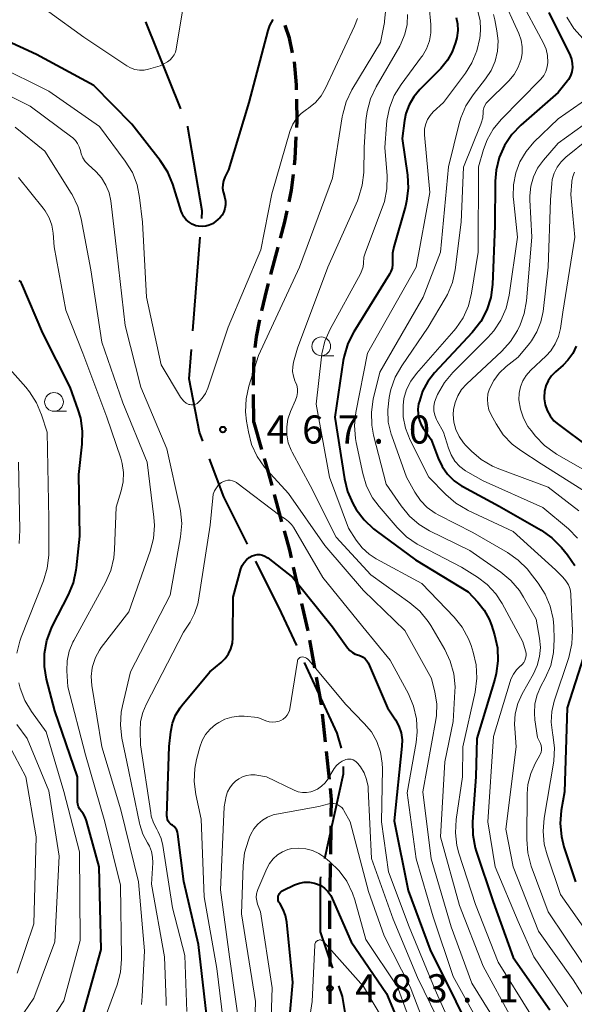
# Model space of a CAD drawing. Units: metres. Extents: x -74000 to -72000, y 22500 to 24001.
# Drawn here: x -72379 to -72305, y 22879 to 23010 of the extents above; entities that cross this region are included whole.
import ezdxf

# ---------------------------------------------------------------- set-up
doc = ezdxf.new("R2010")
doc.units = ezdxf.units.M
for name, color, linetype, lineweight in [('110600_大字・町・丁目界', 7, 'Continuous', 40), ('210300_徒歩道', 7, 'Continuous', 70), ('633100_広葉樹林', 7, 'Continuous', 13), ('710100_等高線(計曲線)', 7, 'Continuous', 40), ('710200_等高線(主曲線)', 7, 'Continuous', 13), ('731200_図化機測定による標高点', 7, 'Continuous', 40)]:
    doc.layers.add(name, color=color, linetype=linetype, lineweight=lineweight)
doc.styles.add('Style-WORKING', font='MS Gothic.ttf')

msp = doc.modelspace()

# ---------------------------------------------------------------- linework, layer by layer
at = {"layer": '110600_大字・町・丁目界', "linetype": 'Continuous', "lineweight": 40}
for p, q in [((-72357.38, 22998.14), (-72362.05, 23009.74)), ((-72355.76, 22968.54), (-72354.78, 22981.01))]:
    msp.add_line(p, q, dxfattribs=at)
at = {"layer": '110600_大字・町・丁目界', "linetype": 'Continuous', "lineweight": 40, "flags": 128}
for points in [[(-72354.58, 22983.5), (-72354.5, 22984.55), (-72356.41, 22995.72), (-72356.45, 22995.83)], [(-72354.42, 22953.78), (-72354.87, 22954.99), (-72356.26, 22962.12), (-72355.95, 22966.05)], [(-72348.47, 22940.03), (-72351.63, 22946.38), (-72353.54, 22951.44)], [(-72341.9, 22926.54), (-72343.92, 22930.9), (-72347.35, 22937.79)], [(-72335.91, 22912.82), (-72336.49, 22914.84), (-72340.85, 22924.28)], [(-72338.12, 22898.12), (-72335.65, 22909.4), (-72335.65, 22910.36)], [(-72337.08, 22883.47), (-72338.74, 22888.31), (-72338.74, 22895.3), (-72338.66, 22895.68)], [(-72334.43, 22868.78), (-72334.55, 22872.21), (-72335.8, 22879.71), (-72336.28, 22881.1)]]:
    msp.add_lwpolyline(points, dxfattribs=at)
at = {"layer": '210300_徒歩道', "linetype": 'Continuous', "lineweight": 70}
for p, q in [((-72345.34, 22976.05), (-72344.38, 22979.67)), ((-72347.64, 22956.29), (-72347.66, 22960.04)), ((-72347.64, 22956.29), (-72346.59, 22952.69)), ((-72344.9, 22946.67), (-72343.92, 22943.05)), ((-72342.37, 22937), (-72341.53, 22933.35)), ((-72340.2, 22927.24), (-72339.53, 22923.55)), ((-72338.5, 22917.39), (-72338.1, 22913.66)), ((-72337.97, 22912.42), (-72337.58, 22908.69)), ((-72337.35, 22902.45), (-72337.4, 22898.7)), ((-72337.42, 22897.45), (-72337.48, 22893.7)), ((-72337.52, 22887.45), (-72337.49, 22883.7)), ((-72337.49, 22882.46), (-72337.46, 22878.71))]:
    msp.add_line(p, q, dxfattribs=at)
at = {"layer": '210300_徒歩道', "linetype": 'Continuous', "lineweight": 70, "flags": 128}
for points in [[(-72342.44, 23005.64), (-72342.88, 23007.59), (-72343.43, 23009.25)], [(-72341.91, 23000.67), (-72341.92, 23001.33), (-72342.21, 23004.41)], [(-72341.89, 22995.67), (-72341.85, 22996.46), (-72341.89, 22999.42)], [(-72342.18, 22990.69), (-72342.09, 22991.51), (-72341.95, 22994.43)], [(-72342.9, 22985.74), (-72342.57, 22987.29), (-72342.32, 22989.44)], [(-72344.05, 22980.88), (-72343.47, 22983.07), (-72343.16, 22984.52)], [(-72346.57, 22971.2), (-72345.89, 22973.99), (-72345.66, 22974.84)], [(-72347.46, 22966.28), (-72347.27, 22967.73), (-72346.83, 22969.98)], [(-72347.67, 22961.29), (-72347.67, 22962.19), (-72347.56, 22965.04)], [(-72346.24, 22951.49), (-72345.71, 22949.66), (-72345.23, 22947.88)], [(-72343.59, 22941.85), (-72342.88, 22939.24), (-72342.65, 22938.22)], [(-72341.25, 22932.13), (-72340.46, 22928.65), (-72340.43, 22928.47)], [(-72339.3, 22922.32), (-72338.63, 22918.65), (-72338.63, 22918.63)], [(-72337.45, 22907.44), (-72337.29, 22905.98), (-72337.32, 22903.7)], [(-72337.5, 22892.45), (-72337.54, 22889.9), (-72337.53, 22888.7)]]:
    msp.add_lwpolyline(points, dxfattribs=at)
at = {"layer": '633100_広葉樹林', "linetype": 'Continuous', "lineweight": 13}
for p, q in [((-72338.62, 22965.2), (-72336.95, 22965.2)), ((-72374.3, 22957.78), (-72372.63, 22957.78))]:
    msp.add_line(p, q, dxfattribs=at)
for centre in [(-72338.62, 22966.45), (-72374.3, 22959.03)]:
    msp.add_circle(centre, 1.25, dxfattribs=at)
at = {"layer": '710100_等高線(計曲線)', "linetype": 'Continuous', "lineweight": 40, "flags": 128}
for points, elevation in [([(-72345.1, 23010.08), (-72345.53, 23009.26), (-72345.76, 23008.58), (-72348.3, 22999), (-72351, 22990.01), (-72351.49, 22989.01), (-72351.68, 22988.54), (-72351.77, 22988.05), (-72351.79, 22987.55), (-72351.71, 22987.05), (-72351.68, 22986.94), (-72351.49, 22986.29), (-72351.4, 22985.81), (-72351.39, 22985.33), (-72351.47, 22984.85), (-72351.63, 22984.39), (-72351.86, 22983.97), (-72352.17, 22983.59), (-72352.37, 22983.4), (-72352.72, 22983.1), (-72353.12, 22982.82), (-72353.57, 22982.61), (-72354.04, 22982.48), (-72354.53, 22982.43), (-72355.02, 22982.47), (-72355.37, 22982.55), (-72355.84, 22982.74), (-72356.27, 22983.01), (-72356.65, 22983.35)], 470), ([(-72320.6, 23010.34), (-72320.42, 23009.47), (-72320.4, 23008.59), (-72320.54, 23007.64), (-72320.7, 23007), (-72321.14, 23005.76), (-72321.78, 23004.62), (-72322.66, 23003.54), (-72325.47, 23000.72), (-72326.27, 22999.76), (-72326.89, 22998.68), (-72327.31, 22997.51), (-72327.49, 22996.6), (-72327.8, 22994.2), (-72327.1, 22989.3), (-72327.01, 22987.56), (-72327.22, 22985.83), (-72327.39, 22985.15), (-72328.95, 22979.71), (-72329.11, 22978.88), (-72329.12, 22978.04), (-72329.11, 22977.84), (-72329.09, 22977.36), (-72329.17, 22976.89), (-72329.32, 22976.43), (-72329.5, 22976.08)], 460), ([(-72308.23, 23011), (-72305.41, 23005.28), (-72305.21, 23004.76), (-72305.1, 23004.21), (-72305.09, 23003.65), (-72305.17, 23003.1), (-72305.35, 23002.57), (-72305.62, 23002.08), (-72305.76, 23001.89), (-72307, 23000.31), (-72311.98, 22995.96), (-72313.19, 22994.7), (-72314.16, 22993.25), (-72314.87, 22991.66), (-72315.29, 22989.97), (-72315.41, 22988.5), (-72315.46, 22982.54), (-72315.77, 22974.72), (-72315.99, 22972.99), (-72316.51, 22971.32), (-72317.31, 22969.77), (-72318.46, 22968.29), (-72323.49, 22962.91), (-72324.4, 22961.75), (-72325.09, 22960.46), (-72325.52, 22959.15), (-72325.62, 22958.76), (-72325.72, 22958.07), (-72325.7, 22957.38), (-72325.57, 22956.7), (-72325.32, 22956.05), (-72325, 22955.52), (-72323.96, 22954.04), (-72323.02, 22951.52), (-72322.48, 22950.4), (-72321.76, 22949.39)], 450), ([(-72356.65, 22983.35), (-72356.96, 22983.75), (-72357.2, 22984.2), (-72357.3, 22984.47), (-72358.45, 22988.09), (-72359.12, 22989.7), (-72360.13, 22991.26), (-72363.92, 22996.08), (-72369, 23001.28), (-72376.62, 23005.38), (-72382.77, 23008.21)], 470), ([(-72329.5, 22976.08), (-72334.29, 22968.38), (-72335.08, 22966.83), (-72335.58, 22965.16), (-72335.69, 22964.54), (-72336.79, 22957), (-72335.52, 22948.77), (-72335.11, 22947.08), (-72334.41, 22945.48), (-72334.17, 22945.07), (-72333.94, 22944.69), (-72332.9, 22943.29), (-72331.64, 22942.09), (-72331.3, 22941.83), (-72326.02, 22937.98), (-72319, 22933.67), (-72317.72, 22932.33), (-72316.86, 22931.26), (-72316.2, 22930.06), (-72315.89, 22929.24), (-72315.48, 22927.95), (-72315.11, 22926.24), (-72315.04, 22924.5), (-72315.27, 22922.78), (-72315.46, 22922.05), (-72317.86, 22914.14), (-72317.99, 22909), (-72318.43, 22903.01), (-72318.4, 22901.26), (-72318.07, 22899.55), (-72317.93, 22899.09), (-72315.66, 22892.34), (-72313, 22884.88), (-72308.11, 22877.89)], 460), ([(-72378.67, 22974.96), (-72378.79, 22975.11), (-72378.93, 22975.24)], 460), ([(-72370.63, 22876.59), (-72368.02, 22885.98), (-72368.29, 22897), (-72369.94, 22903.12), (-72370.13, 22903.64), (-72370.4, 22904.12), (-72370.66, 22904.43), (-72370.87, 22904.71), (-72371.03, 22905.01), (-72371.13, 22905.34), (-72371.17, 22905.68), (-72371.18, 22905.77), (-72371.17, 22909), (-72374.18, 22917.82), (-72375.28, 22922.02), (-72375.58, 22923.74), (-72375.57, 22925.48), (-72375.26, 22927.2), (-72374.65, 22928.84), (-72374.49, 22929.16), (-72372.36, 22933.3), (-72371.69, 22934.91), (-72371.32, 22936.61), (-72371.29, 22936.91), (-72370.87, 22941.13), (-72371, 22949.36), (-72370.53, 22953.4), (-72370.48, 22955.14), (-72370.73, 22956.86), (-72371.06, 22957.97), (-72372.16, 22961), (-72375.78, 22968.22), (-72378.58, 22974.79), (-72378.67, 22974.96)], 460), ([(-72304.58, 22966.49), (-72305.05, 22965.5), (-72305.69, 22964.6), (-72306.34, 22963.95), (-72307.36, 22963.06), (-72307.89, 22962.5), (-72308.32, 22961.87), (-72308.63, 22961.16), (-72308.81, 22960.42), (-72308.87, 22959.65), (-72308.86, 22959.46), (-72308.73, 22958.65), (-72308.47, 22957.88), (-72308.08, 22957.17), (-72307.57, 22956.53), (-72306.96, 22956), (-72302.89, 22953)], 440), ([(-72321.76, 22949.39), (-72320.87, 22948.51), (-72319.85, 22947.81), (-72319.71, 22947.73), (-72314.87, 22945.13), (-72309.26, 22941.9), (-72307.83, 22940.9), (-72306.56, 22939.62), (-72305.73, 22938.62), (-72304.76, 22937.22)], 450), ([(-72353.82, 22876.18), (-72355, 22886.63), (-72356.97, 22895.03), (-72357.75, 22901.34), (-72357.81, 22901.63), (-72357.92, 22901.9), (-72358.07, 22902.15), (-72358.27, 22902.37), (-72358.5, 22902.55), (-72358.55, 22902.58), (-72358.75, 22902.72), (-72358.92, 22902.9), (-72359.05, 22903.1), (-72359.15, 22903.32), (-72359.21, 22903.56), (-72359.23, 22903.82), (-72358.94, 22913.06), (-72358.72, 22915.03), (-72358.49, 22916.16), (-72358.07, 22917.24), (-72357.46, 22918.23), (-72357.23, 22918.53), (-72353.51, 22923), (-72351.98, 22924.28), (-72351.44, 22924.81), (-72351.01, 22925.42), (-72350.69, 22926.1), (-72350.49, 22926.82), (-72350.43, 22927.56), (-72350.4, 22933), (-72349.34, 22936.75), (-72349.17, 22937.19), (-72348.93, 22937.6), (-72348.62, 22937.96), (-72348.25, 22938.26), (-72347.86, 22938.48), (-72347.53, 22938.6), (-72347.17, 22938.66), (-72346.82, 22938.66), (-72346.47, 22938.59), (-72346.13, 22938.47), (-72345.82, 22938.29), (-72345.74, 22938.23), (-72342.4, 22935.6), (-72337.12, 22929), (-72335.12, 22926.23), (-72334.82, 22925.88), (-72334.47, 22925.6), (-72334.08, 22925.38), (-72333.62, 22925.22), (-72333.3, 22925.12), (-72333.01, 22924.96), (-72332.75, 22924.75), (-72332.52, 22924.5), (-72332.35, 22924.22)], 470), ([(-72303.61, 22925.02), (-72305.79, 22918.21), (-72306.15, 22907), (-72306.58, 22904.5), (-72306.72, 22902.76), (-72306.56, 22901.02), (-72306.22, 22899.67), (-72304.68, 22895)], 450), ([(-72332.35, 22924.22), (-72332.3, 22924.12), (-72329.77, 22918.23), (-72328.71, 22916.61), (-72328.26, 22915.78), (-72327.97, 22914.89), (-72327.83, 22913.95), (-72327.85, 22913.08), (-72328.89, 22903.11), (-72327, 22893.84), (-72324.07, 22885.93), (-72320.64, 22879), (-72316.78, 22871.22)], 470), ([(-72344.3, 22893.27), (-72344.2, 22893.45), (-72344.08, 22893.61), (-72343.92, 22893.74), (-72343.75, 22893.84), (-72343.73, 22893.85), (-72342.17, 22894.59), (-72341.54, 22894.82), (-72340.88, 22894.94), (-72340.2, 22894.94), (-72339.54, 22894.82), (-72339.26, 22894.74), (-72338.69, 22894.48), (-72338.17, 22894.13), (-72337.72, 22893.69), (-72337.35, 22893.18), (-72337.15, 22892.78), (-72334.62, 22887), (-72329.89, 22880.11), (-72327.57, 22874.43)], 480), ([(-72343, 22875.1), (-72342.43, 22881.57), (-72343.21, 22889.61), (-72343.38, 22890.48), (-72343.69, 22891.32), (-72344.17, 22892.13), (-72344.28, 22892.3), (-72344.35, 22892.49), (-72344.39, 22892.68), (-72344.39, 22892.89), (-72344.36, 22893.08), (-72344.3, 22893.27)], 480)]:
    msp.add_lwpolyline(points, dxfattribs=dict(at, elevation=elevation))
at = {"layer": '710200_等高線(主曲線)', "linetype": 'Continuous', "lineweight": 13, "flags": 128}
for points, elevation in [([(-72314.59, 23013.41), (-72312.23, 23008.18), (-72311.93, 23007.32), (-72311.79, 23006.43), (-72311.8, 23005.53), (-72311.93, 23004.76), (-72312.31, 23003.7), (-72312.86, 23002.73), (-72313.57, 23001.87), (-72313.7, 23001.74), (-72316.39, 22999.14), (-72316.62, 22998.88), (-72316.8, 22998.58), (-72316.92, 22998.26), (-72316.99, 22997.92), (-72317, 22997.71), (-72317.07, 22996.96), (-72317.26, 22996.24), (-72317.31, 22996.1), (-72319.63, 22990.37), (-72319.93, 22983), (-72320.74, 22976.68), (-72321.11, 22974.98), (-72321.77, 22973.37), (-72322.07, 22972.82), (-72324.35, 22969), (-72327.88, 22963.86), (-72328.73, 22962.34), (-72329.31, 22960.7), (-72329.41, 22960.28), (-72329.55, 22959.61), (-72329.75, 22957.98), (-72329.67, 22956.35), (-72329.3, 22954.75), (-72329.21, 22954.49), (-72327.24, 22949), (-72326.12, 22946.99), (-72325.38, 22945.9), (-72324.47, 22944.95), (-72323.4, 22944.18)], 454), ([(-72312.18, 23013), (-72308.93, 23006.89), (-72308.6, 23006.1), (-72308.41, 23005.26), (-72308.36, 23004.35), (-72308.45, 23003.74), (-72308.63, 23003.15), (-72308.92, 23002.61), (-72309.29, 23002.12), (-72309.37, 23002.04), (-72314.61, 22996.71), (-72315.65, 22995.44), (-72316.46, 22994.02), (-72316.95, 22992.7), (-72317.61, 22990.39), (-72317.68, 22979), (-72318.54, 22973.55), (-72318.97, 22971.86), (-72319.68, 22970.27), (-72320.65, 22968.82), (-72320.92, 22968.51)], 452), ([(-72357.15, 23011.21), (-72358, 23006.11), (-72358.1, 23005.71), (-72358.27, 23005.33), (-72358.51, 23004.99), (-72358.8, 23004.69), (-72359.16, 23004.43), (-72360.13, 23003.87), (-72361.68, 23003.43), (-72362.28, 23003.32), (-72362.9, 23003.31), (-72363.5, 23003.41), (-72364.08, 23003.62), (-72364.57, 23003.89), (-72370.31, 23007.69), (-72375, 23011.07)], 472), ([(-72330, 23011.54), (-72330.16, 23009.84), (-72330.19, 23009.67), (-72330.71, 23007), (-72334.52, 23000.67), (-72335.28, 22999.1), (-72335.76, 22997.42), (-72335.82, 22997.08), (-72337.12, 22988.88), (-72341.54, 22977), (-72347, 22965.25), (-72348.28, 22961.14), (-72348.66, 22959.43), (-72348.73, 22957.69), (-72348.6, 22956.48), (-72348.35, 22955.03), (-72347.91, 22953.35), (-72347.18, 22951.76), (-72346.19, 22950.33), (-72345.88, 22949.97), (-72343, 22946.81), (-72338.13, 22939.87), (-72333, 22933.88), (-72327.46, 22928.54), (-72323.89, 22922.11), (-72323.44, 22920.28), (-72323.21, 22918.76), (-72323.25, 22917.21), (-72323.33, 22916.61), (-72325.07, 22907), (-72323.94, 22898.06), (-72321.27, 22889), (-72318.51, 22881.49), (-72314.5, 22875)], 466), ([(-72324.2, 23011.8), (-72324, 23009.4), (-72324, 23008.29), (-72324.19, 23007.21), (-72324.57, 23006.17), (-72325.12, 23005.21), (-72325.23, 23005.07), (-72327.96, 23001.39), (-72328.88, 22999.91), (-72329.52, 22998.29), (-72329.88, 22996.58), (-72329.92, 22996.03), (-72330.11, 22993), (-72329.84, 22989.21), (-72329.86, 22987.47), (-72330.19, 22985.76), (-72330.47, 22984.93), (-72332.73, 22979.01), (-72332.93, 22978.33), (-72333, 22977.55), (-72333.04, 22977.04), (-72333.18, 22976.55), (-72333.36, 22976.14), (-72337.42, 22968.74), (-72338.12, 22967.15), (-72338.53, 22965.45), (-72338.59, 22965.03), (-72339.28, 22958.72), (-72337.53, 22949), (-72335, 22942.17)], 462), ([(-72317.71, 23011.12), (-72317.42, 23009.95), (-72317.34, 23008.75), (-72317.4, 23007.96), (-72317.45, 23007.59), (-72317.83, 23005.89)], 458), ([(-72333.78, 23010.18), (-72334.17, 23009.19), (-72338.05, 23000.9), (-72338.64, 22999.89), (-72339.4, 22998.99), (-72340.3, 22998.24), (-72340.57, 22998.05), (-72341.3, 22997.51), (-72341.91, 22996.84), (-72342.4, 22996.08), (-72342.76, 22995.25), (-72342.8, 22995.1), (-72345.21, 22986.79), (-72346.68, 22979.32), (-72351.06, 22969), (-72353.77, 22960.89), (-72354.07, 22960.18), (-72354.5, 22959.54), (-72354.83, 22959.17), (-72355.03, 22958.97), (-72355.18, 22958.84), (-72355.36, 22958.74), (-72355.55, 22958.67), (-72355.75, 22958.63), (-72355.95, 22958.63), (-72356.15, 22958.67), (-72356.29, 22958.71), (-72356.64, 22958.89), (-72356.96, 22959.14), (-72357.24, 22959.43), (-72357.4, 22959.66), (-72360.01, 22963.99), (-72361.94, 22973), (-72362.5, 22983), (-72362.87, 22986.3), (-72363.21, 22988.01), (-72363.84, 22989.64), (-72364.78, 22991.18)], 468), ([(-72327.12, 23010.73), (-72327.17, 23009.41), (-72327.44, 23008.11), (-72327.93, 23006.89), (-72328.15, 23006.49), (-72331.31, 23001.07), (-72332.05, 22999.49), (-72332.51, 22997.81), (-72332.66, 22996.61), (-72332.87, 22993), (-72332.95, 22989.67), (-72333.15, 22987.94), (-72333.64, 22986.27), (-72333.8, 22985.87), (-72337.73, 22977), (-72341.79, 22966.21), (-72342.31, 22964.33), (-72342.43, 22963.71), (-72342.44, 22963.08), (-72342.34, 22962.45), (-72342.13, 22961.86), (-72342.08, 22961.76), (-72341.9, 22961.28), (-72341.8, 22960.78), (-72341.79, 22960.27)], 464), ([(-72315.63, 23010.73), (-72315.46, 23010.01), (-72315.16, 23008.56), (-72315, 23007.2), (-72315.09, 23005.84), (-72315.4, 23004.51), (-72315.95, 23003.26), (-72316.68, 23002.15), (-72318.36, 23000.01), (-72319.31, 22998.55), (-72320, 22996.95), (-72320.22, 22996.17), (-72321.61, 22990.39), (-72322.7, 22979), (-72325, 22973), (-72330.81, 22963), (-72331.67, 22959.41), (-72331.93, 22957.68), (-72331.88, 22955.94), (-72331.63, 22954.6), (-72329.95, 22948.05), (-72327.97, 22945.16), (-72326.86, 22943.81), (-72325.54, 22942.67), (-72324.15, 22941.84), (-72318.8, 22939.2), (-72314.63, 22936.31), (-72313.29, 22935.2), (-72312.16, 22933.87), (-72311.61, 22932.99), (-72309.95, 22930.05), (-72309.49, 22927.51), (-72309.37, 22926.28), (-72309.47, 22925.04), (-72309.78, 22923.84), (-72310.29, 22922.73), (-72311.79, 22920.06), (-72312.37, 22918.78), (-72312.71, 22917.43), (-72312.82, 22916.04), (-72312.79, 22915.46), (-72312.59, 22913), (-72313.99, 22902.01)], 456), ([(-72305.83, 23010.37), (-72304.91, 23008.88), (-72303.64, 23007.47)], 448), ([(-72317.83, 23005.89), (-72318.51, 23004.28), (-72319.37, 23002.91), (-72322.32, 22999), (-72323.66, 22997.76), (-72324.1, 22997.27), (-72324.44, 22996.73), (-72324.68, 22996.13), (-72324.82, 22995.49), (-72324.84, 22994.85), (-72324.83, 22994.69), (-72324.11, 22987), (-72325.93, 22977), (-72332.44, 22965.56), (-72334, 22957.62), (-72334.18, 22955.89), (-72334.06, 22954.15), (-72333.96, 22953.6), (-72333.07, 22949.47), (-72332.56, 22947.8), (-72331.76, 22946.25), (-72330.9, 22945.08), (-72328.5, 22942.27), (-72327.26, 22941.05), (-72325.83, 22940.06), (-72325.47, 22939.87), (-72319.89, 22937), (-72317.78, 22935.66), (-72316.45, 22934.65), (-72315.31, 22933.42), (-72314.48, 22932.14), (-72311.69, 22927), (-72311.35, 22925.81), (-72311.28, 22925.49), (-72311.28, 22925.16), (-72311.33, 22924.84), (-72311.43, 22924.53), (-72311.59, 22924.24), (-72311.79, 22923.99), (-72311.97, 22923.83), (-72312.01, 22923.8), (-72312.54, 22923.29), (-72312.97, 22922.69), (-72313.29, 22922.03), (-72313.39, 22921.74), (-72315.63, 22914.37), (-72316.39, 22903), (-72315.4, 22897), (-72312.32, 22889.68), (-72310.26, 22885), (-72305.69, 22878.31)], 458), ([(-72364.78, 22991.18), (-72368.21, 22995.79), (-72375, 23000.52), (-72382.01, 23003.99)], 468), ([(-72371.92, 22994.38), (-72377.5, 22998.5), (-72385, 23002.22)], 466), ([(-72302.89, 22999.64), (-72307, 22996.81), (-72310.22, 22993.69), (-72311.27, 22992.47), (-72312.09, 22991.09), (-72312.66, 22989.59), (-72312.97, 22988.02), (-72312.99, 22986.41), (-72312.96, 22986.1), (-72312.42, 22981), (-72313.55, 22973.26), (-72313.95, 22971.56), (-72314.64, 22969.96), (-72315.6, 22968.5), (-72316.37, 22967.63), (-72321.05, 22962.95), (-72322.17, 22961.62), (-72323.08, 22960.01), (-72323.28, 22959.57)], 448), ([(-72298.1, 22999.96), (-72307, 22993.56), (-72308.97, 22991.28), (-72309.73, 22990.23), (-72310.3, 22989.06), (-72310.65, 22987.81), (-72310.78, 22986.52), (-72310.77, 22985.99), (-72310.49, 22981), (-72311.22, 22972.54), (-72311.53, 22970.82), (-72312.12, 22969.18), (-72312.27, 22968.88), (-72312.42, 22968.58), (-72313.34, 22967.1), (-72314.52, 22965.79), (-72319.25, 22961.39), (-72319.89, 22960.67), (-72320.4, 22959.86), (-72320.76, 22958.96), (-72320.96, 22958.02), (-72321, 22957.35), (-72320.91, 22956.33), (-72320.65, 22955.34), (-72320.21, 22954.42), (-72319.63, 22953.58), (-72319.32, 22953.24), (-72318.57, 22952.48), (-72317.25, 22951.35), (-72315.75, 22950.46), (-72314.89, 22950.1), (-72308.32, 22947.68), (-72304.25, 22944.48)], 446), ([(-72367.98, 22926.27), (-72364.32, 22931), (-72361.46, 22939.11), (-72361.03, 22940.79), (-72360.89, 22942.53), (-72360.96, 22943.65), (-72361.87, 22951), (-72365.09, 22958.91), (-72367.92, 22967), (-72369.36, 22976.64), (-72370.65, 22983.45), (-72371.12, 22985.12), (-72371.88, 22986.7), (-72372.01, 22986.91), (-72375.51, 22992.49), (-72379.49, 22995.69)], 464), ([(-72359.33, 22878.48), (-72359.34, 22879.06), (-72359.55, 22885), (-72361.3, 22894.7), (-72361.11, 22897.54), (-72361.13, 22898.3), (-72361.27, 22899.04), (-72361.55, 22899.74), (-72361.8, 22900.2), (-72362.43, 22901.37), (-72362.85, 22902.63), (-72362.89, 22902.82), (-72364.58, 22911), (-72365.23, 22914.16), (-72365.43, 22915.89), (-72365.33, 22917.63), (-72365.17, 22918.48), (-72364.1, 22923), (-72358.77, 22933.23), (-72357.4, 22941.05), (-72357.25, 22942.79), (-72357.4, 22944.52), (-72357.49, 22944.93), (-72359.22, 22952.78), (-72362.71, 22961), (-72364.78, 22969.22), (-72365.9, 22979), (-72366.72, 22985.85), (-72366.94, 22986.94), (-72367.36, 22987.97), (-72367.94, 22988.92), (-72368.68, 22989.75), (-72368.78, 22989.83), (-72369.71, 22990.67), (-72370.12, 22991.11), (-72370.44, 22991.61), (-72370.68, 22992.16), (-72370.78, 22992.57), (-72370.92, 22993.06), (-72371.15, 22993.52), (-72371.45, 22993.94), (-72371.82, 22994.3), (-72371.92, 22994.38)], 466), ([(-72303, 22994.12), (-72305.96, 22991.71), (-72306.61, 22991.09), (-72307.13, 22990.37), (-72307.52, 22989.57), (-72307.77, 22988.71), (-72307.84, 22988.16), (-72308.02, 22985.98), (-72308.32, 22977), (-72309.01, 22971.09), (-72309.3, 22969.7), (-72309.83, 22968.38), (-72310.57, 22967.17), (-72310.82, 22966.85), (-72312.35, 22965), (-72313.95, 22963.74), (-72314.85, 22962.88), (-72315.6, 22961.89), (-72316.15, 22960.78), (-72316.36, 22960.1), (-72316.44, 22959.39), (-72316.4, 22958.69), (-72316.24, 22958), (-72315.94, 22957.32), (-72315.28, 22956.12), (-72314.32, 22954.66), (-72313.11, 22953.4), (-72311.99, 22952.55), (-72309.25, 22950.75), (-72303, 22946.8)], 444), ([(-72368.91, 22873), (-72365.88, 22881.25), (-72365.43, 22882.93), (-72365.27, 22884.67), (-72365.27, 22884.86), (-72365.44, 22894.56), (-72367.52, 22903), (-72370.08, 22911.92), (-72372.47, 22921), (-72372.58, 22923.15), (-72372.54, 22924.47), (-72372.26, 22925.77), (-72371.77, 22926.99), (-72371.66, 22927.19), (-72367.43, 22934.94), (-72366.73, 22936.54), (-72366.32, 22938.23), (-72366.21, 22939.35), (-72366, 22945), (-72365.32, 22947.18), (-72365.06, 22948.37), (-72365.01, 22949.6), (-72365.18, 22950.81), (-72365.38, 22951.51), (-72367.24, 22957), (-72370.44, 22965.56), (-72372.71, 22971.29), (-72374.29, 22979.71), (-72374.43, 22981.57), (-72374.6, 22982.61), (-72374.95, 22983.61), (-72375.47, 22984.53), (-72375.73, 22984.88), (-72379.02, 22989)], 462), ([(-72304.8, 22989.69), (-72305.02, 22989.1), (-72305.15, 22988.48), (-72305.15, 22988.42), (-72305.3, 22986.7), (-72304.75, 22981), (-72306.37, 22971), (-72306.68, 22968.84), (-72306.94, 22967.78), (-72307.37, 22966.78), (-72307.97, 22965.87), (-72308.59, 22965.19), (-72310.68, 22963.23), (-72311.25, 22962.58), (-72311.7, 22961.85), (-72312.02, 22961.05), (-72312.2, 22960.21), (-72312.22, 22959.32), (-72312.03, 22958.06), (-72311.62, 22956.86), (-72311.02, 22955.75), (-72310.61, 22955.2), (-72310.01, 22954.46), (-72308.8, 22953.2), (-72307.39, 22952.18), (-72307.21, 22952.07), (-72301.84, 22949)], 442), ([(-72320.92, 22968.51), (-72325.92, 22962.83), (-72326.67, 22961.82), (-72327.22, 22960.69), (-72327.58, 22959.49), (-72327.7, 22958.56), (-72327.68, 22957.03), (-72327.38, 22955.52), (-72326.76, 22953.95), (-72324.24, 22949), (-72321.97, 22946.66), (-72320.65, 22945.51), (-72319.15, 22944.62), (-72318.99, 22944.54), (-72313, 22941.76), (-72307.36, 22936.64), (-72306.35, 22935.65), (-72305.95, 22935.16), (-72305.63, 22934.62), (-72305.41, 22934.03), (-72305.3, 22933.41), (-72305.29, 22933.24), (-72305.08, 22928.51), (-72305.16, 22926.77), (-72305.58, 22924.93), (-72307.51, 22919.08), (-72307.84, 22917.71), (-72307.92, 22916.31), (-72307.74, 22914.86), (-72307.69, 22914.61), (-72307.47, 22912.88), (-72307.56, 22911.14), (-72307.61, 22910.82), (-72308.86, 22903.5), (-72309, 22901.76), (-72308.84, 22900.03), (-72308.47, 22898.6), (-72306.68, 22893.32), (-72302.22, 22887)], 452), ([(-72379.25, 22925.5), (-72378.87, 22927.11), (-72378.68, 22927.64), (-72375.7, 22935.16), (-72375.2, 22936.83), (-72375, 22938.57), (-72375, 22938.84), (-72375, 22943.44), (-72375.22, 22955), (-72375.95, 22957.32), (-72376.62, 22958.93), (-72377.56, 22960.4), (-72378.06, 22961.01), (-72381.67, 22965)], 458), ([(-72341.79, 22960.27), (-72341.87, 22959.76), (-72342.04, 22959.27), (-72342.71, 22957.76), (-72343.06, 22956.75), (-72343.23, 22955.7), (-72343.22, 22954.63), (-72343.02, 22953.58), (-72342.64, 22952.58), (-72342.51, 22952.34), (-72340.11, 22947.89), (-72336.62, 22941), (-72332.02, 22935.98), (-72326.79, 22932.23), (-72325.47, 22931.1), (-72324.36, 22929.75), (-72324, 22929.18), (-72322.14, 22926.01), (-72321.39, 22924.43), (-72320.92, 22922.75), (-72320.76, 22921.02), (-72320.77, 22920.38), (-72321, 22916.38), (-72322.14, 22911), (-72322.72, 22901), (-72320.15, 22891.85), (-72317, 22883.74), (-72313.2, 22876.8)], 464), ([(-72323.28, 22959.57), (-72323.48, 22959.02), (-72323.58, 22958.43), (-72323.57, 22957.84), (-72323.46, 22957.26), (-72323.25, 22956.7), (-72323.15, 22956.5), (-72322.3, 22955), (-72321.65, 22952.86), (-72321.29, 22951.97), (-72320.78, 22951.15), (-72320.13, 22950.43), (-72319.37, 22949.83), (-72319.05, 22949.64), (-72317, 22948.49), (-72309.06, 22944.94), (-72305.63, 22942.09), (-72304.39, 22940.86)], 448), ([(-72378.96, 22940.15), (-72378.84, 22941.92), (-72379.06, 22951)], 456), ([(-72356.56, 22877.68), (-72356.83, 22885.17), (-72358.46, 22891.54), (-72359.75, 22899.83), (-72359.99, 22900.78), (-72360.38, 22901.68), (-72360.58, 22902), (-72361.02, 22902.85), (-72361.32, 22903.77), (-72361.39, 22904.18), (-72362.74, 22913.26), (-72362.8, 22915.13), (-72362.73, 22916.38), (-72362.45, 22917.6), (-72362, 22918.66), (-72357, 22928.32), (-72356.13, 22929.66), (-72355.52, 22930.82), (-72355.11, 22932.07), (-72355.01, 22932.58), (-72353.43, 22942.57), (-72353.11, 22946.25), (-72353.03, 22946.72), (-72352.86, 22947.17), (-72352.62, 22947.59), (-72352.32, 22947.95), (-72351.95, 22948.26), (-72351.68, 22948.42), (-72351.4, 22948.52), (-72351.09, 22948.58), (-72350.79, 22948.58), (-72350.49, 22948.52), (-72350.2, 22948.42), (-72349.93, 22948.26), (-72349.88, 22948.22), (-72344.14, 22943.86), (-72343.45, 22943.43), (-72342.99, 22943.09), (-72342.59, 22942.67), (-72342.34, 22942.3), (-72338.4, 22935.6), (-72333.08, 22929), (-72329.41, 22924.59), (-72326.98, 22920.06), (-72326.3, 22918.45), (-72325.9, 22916.76), (-72325.8, 22915.02), (-72325.95, 22913.59), (-72327.14, 22906.86), (-72325.94, 22898.06), (-72323.66, 22890.34), (-72321, 22882.34), (-72316.94, 22875.06)], 468), ([(-72323.4, 22944.18), (-72322.94, 22943.93), (-72318.38, 22941.62), (-72313.75, 22938.93), (-72312.32, 22937.93), (-72311.09, 22936.7), (-72310.85, 22936.4), (-72309.66, 22934.86), (-72308.71, 22933.39), (-72308.04, 22931.78), (-72307.66, 22930.08), (-72307.57, 22929.1), (-72307.51, 22927.32), (-72307.6, 22925.58), (-72307.99, 22923.88), (-72308.71, 22922.19), (-72309.3, 22921.11), (-72309.8, 22919.96), (-72310.09, 22918.74), (-72310.16, 22917.49), (-72310.09, 22916.63), (-72309.74, 22914.26), (-72309.37, 22913.46), (-72309.27, 22913.18), (-72309.21, 22912.88), (-72309.22, 22912.58), (-72309.27, 22912.28), (-72309.38, 22912), (-72309.43, 22911.9), (-72310.06, 22910.77), (-72310.66, 22909.43), (-72311.02, 22908), (-72311.13, 22906.72), (-72311.18, 22900.62), (-72311.05, 22898.88), (-72310.58, 22897.1), (-72308.34, 22891), (-72303.77, 22884.23)], 454), ([(-72335, 22942.17), (-72333.97, 22940.59), (-72333.17, 22939.57), (-72332.21, 22938.7), (-72331.27, 22938.1), (-72325.18, 22934.82), (-72320.88, 22930.32), (-72319.79, 22928.96), (-72318.96, 22927.43), (-72318.62, 22926.53), (-72318.32, 22925.63), (-72317.92, 22923.93), (-72317.83, 22922.19), (-72318.07, 22920.3), (-72319.73, 22913), (-72319.78, 22909), (-72320.61, 22903.29), (-72320.71, 22901.55), (-72320.5, 22899.82), (-72320.24, 22898.8), (-72318.04, 22891.96), (-72315, 22884.29), (-72310.67, 22877.33)], 462), ([(-72362.63, 22878.63), (-72362.52, 22879.67), (-72362.23, 22885.77), (-72363.02, 22895), (-72365.39, 22904.61), (-72367.93, 22913), (-72369.24, 22921.2), (-72369.32, 22922.38), (-72369.2, 22923.55), (-72369.13, 22923.87), (-72368.77, 22924.93), (-72368.24, 22925.91), (-72367.98, 22926.27)], 464), ([(-72351.53, 22875), (-72352.57, 22883.43), (-72354.23, 22893), (-72354.65, 22903.35), (-72355.37, 22906.65), (-72355.59, 22908.38), (-72355.51, 22910.13), (-72355.27, 22911.32), (-72354.84, 22912.97), (-72354.53, 22913.84), (-72354.07, 22914.65), (-72353.47, 22915.37), (-72352.76, 22915.97), (-72352.53, 22916.12), (-72352.31, 22916.26), (-72351.47, 22916.7), (-72350.57, 22916.98), (-72349.63, 22917.1), (-72348.92, 22917.08), (-72347.09, 22916.91), (-72346.02, 22916.49), (-72345.59, 22916.36), (-72345.14, 22916.31), (-72344.69, 22916.34), (-72344.25, 22916.45), (-72344, 22916.54), (-72343.69, 22916.72), (-72343.41, 22916.95), (-72343.18, 22917.22), (-72343, 22917.53), (-72342.87, 22917.86), (-72342.83, 22918.09), (-72341.8, 22924.45), (-72341.78, 22924.56), (-72341.73, 22924.67), (-72341.67, 22924.76), (-72341.59, 22924.84), (-72341.5, 22924.91), (-72341.4, 22924.96), (-72341.29, 22924.99), (-72341.16, 22925), (-72340.96, 22924.98), (-72340.76, 22924.93), (-72340.57, 22924.84), (-72340.4, 22924.72), (-72340.26, 22924.57), (-72335.34, 22918.66), (-72332.87, 22916.13), (-72331.93, 22914.99), (-72331.21, 22913.7), (-72330.72, 22912.3)], 472), ([(-72379, 22869.97), (-72373, 22879.1), (-72370.82, 22887.18), (-72370.89, 22899), (-72372.97, 22907.03), (-72375.35, 22915), (-72377.31, 22917.71), (-72378.21, 22919.21), (-72378.83, 22920.84), (-72379, 22921.53)], 458), ([(-72379.21, 22882.79), (-72377, 22889.37), (-72376.68, 22901), (-72378.06, 22909), (-72381.88, 22916.12)], 454), ([(-72381, 22873.6), (-72377, 22879.46), (-72374.17, 22887), (-72373.6, 22898.4), (-72375, 22907.14), (-72377.88, 22914.12), (-72379.26, 22916)], 456), ([(-72349.39, 22874.61), (-72350.89, 22885), (-72352.06, 22893.94), (-72351.59, 22905), (-72351.3, 22906.41), (-72351.12, 22907), (-72350.84, 22907.55), (-72350.47, 22908.04), (-72350.02, 22908.46), (-72349.8, 22908.62), (-72349.63, 22908.73), (-72349.13, 22909.01), (-72348.59, 22909.19), (-72348.02, 22909.28), (-72347.45, 22909.27), (-72347.23, 22909.23), (-72345.93, 22909), (-72342.22, 22907.22), (-72341.69, 22907.02), (-72341.14, 22906.91), (-72340.57, 22906.91), (-72340.02, 22907), (-72339.73, 22907.09), (-72339.12, 22907.37), (-72338.57, 22907.75), (-72338.1, 22908.22), (-72337.75, 22908.69), (-72336.88, 22910.12), (-72336.59, 22910.51), (-72336.24, 22910.84), (-72335.83, 22911.11), (-72335.35, 22911.32), (-72335.11, 22911.37)], 474), ([(-72335.11, 22911.37), (-72334.86, 22911.38), (-72334.61, 22911.35), (-72334.37, 22911.28), (-72334.14, 22911.16), (-72333.94, 22911.01), (-72333.77, 22910.82), (-72333.75, 22910.8), (-72333.39, 22910.32), (-72332.9, 22909.52), (-72332.56, 22908.65), (-72332.37, 22907.73), (-72332.34, 22907.37), (-72331.91, 22898.09), (-72329, 22890.02), (-72325.76, 22882.24), (-72322.24, 22875)], 474), ([(-72330.72, 22912.3), (-72330.48, 22910.84), (-72330.46, 22910.07), (-72330.57, 22903), (-72329.66, 22896.34), (-72326.88, 22889), (-72323.41, 22880.59), (-72320.04, 22873)], 472), ([(-72347.65, 22870.34), (-72347.41, 22879), (-72349.26, 22890.74), (-72349.06, 22897.15), (-72348.86, 22898.88), (-72348.35, 22900.55), (-72348.19, 22900.93), (-72348, 22901.35), (-72347.6, 22902.06), (-72347.09, 22902.69), (-72346.48, 22903.22), (-72345.78, 22903.64), (-72345.03, 22903.92), (-72344.59, 22904.02), (-72338.94, 22905.06), (-72337.6, 22905.4), (-72337.3, 22905.45), (-72336.99, 22905.44), (-72336.68, 22905.38), (-72336.39, 22905.27), (-72336.13, 22905.11), (-72335.89, 22904.91), (-72335.7, 22904.67), (-72335.61, 22904.52), (-72334.77, 22903), (-72332.31, 22893.69), (-72330.23, 22887.77), (-72326.76, 22881), (-72323.51, 22872.49)], 476), ([(-72313.99, 22902.01), (-72313, 22897), (-72309.61, 22888.39), (-72305, 22881.91), (-72300.77, 22875.23)], 456), ([(-72345.56, 22869), (-72345.16, 22880.84), (-72346.74, 22891), (-72347.12, 22892), (-72347.24, 22892.45), (-72347.29, 22892.91), (-72347.25, 22893.37), (-72347.14, 22893.83), (-72347.07, 22893.98), (-72345.89, 22896.77), (-72345.52, 22897.46), (-72345.05, 22898.07), (-72344.47, 22898.59), (-72343.81, 22899), (-72343.09, 22899.29), (-72342.55, 22899.42), (-72341.63, 22899.5), (-72340.7, 22899.41), (-72339.8, 22899.17), (-72338.95, 22898.78), (-72338.28, 22898.31), (-72337.5, 22897.69), (-72336.25, 22896.48), (-72335.22, 22895.07), (-72334.45, 22893.5), (-72334.14, 22892.57), (-72332.69, 22887.31), (-72328.46, 22881), (-72325.38, 22872.62)], 478), ([(-72341.44, 22868.56), (-72339.82, 22879), (-72339.49, 22886.55), (-72339.47, 22886.67), (-72339.43, 22886.79), (-72339.37, 22886.91), (-72339.3, 22887.01), (-72339.2, 22887.09), (-72339.1, 22887.16), (-72339.05, 22887.18), (-72338.95, 22887.22), (-72338.84, 22887.23), (-72338.73, 22887.23), (-72338.63, 22887.21), (-72338.52, 22887.17), (-72338.43, 22887.11), (-72338.35, 22887.04), (-72338.34, 22887.02), (-72333, 22881.03), (-72330.01, 22875.99)], 482)]:
    msp.add_lwpolyline(points, dxfattribs=dict(at, elevation=elevation))
at = {"layer": '731200_図化機測定による標高点', "linetype": 'Continuous', "lineweight": 40}
for centre in [(-72351.75, 22955.35, 467.05), (-72337.46, 22880.78, 483.13)]:
    msp.add_circle(centre, 0.375, dxfattribs=at)

# ---------------------------------------------------------------- texts
at = {"layer": '731200_図化機測定による標高点', "linetype": 'Continuous', "lineweight": 40, "style": 'Style-WORKING'}
for s, p in [('4', (-72345.92, 22953.48, -10)), ('6', (-72341.17, 22953.48, -10)), ('7', (-72336.42, 22953.48, -10)), ('0', (-72326.92, 22953.48, -10)), ('.', (-72331.67, 22953.48, -10)), ('4', (-72334.08, 22878.91, -10)), ('8', (-72329.33, 22878.91, -10)), ('3', (-72324.58, 22878.91, -10)), ('1', (-72315.08, 22878.91, -10)), ('.', (-72319.83, 22878.91, -10))]:
    msp.add_text(s, height=3.75, dxfattribs=at).set_placement(p)

doc.saveas('drawing.dxf')
